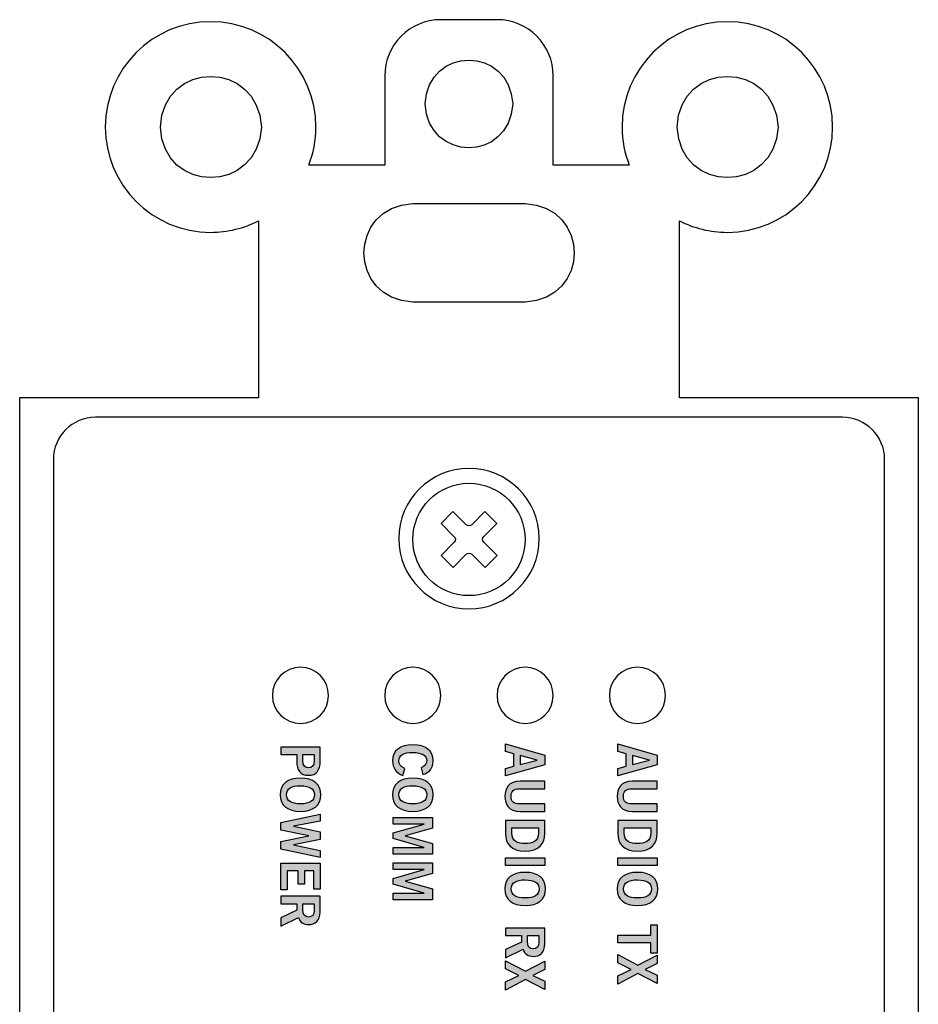
# Model space of a CAD drawing. Extents: x 5.06 to 6.66, y 3.03 to 7.13.
# Drawn here: x 5.06 to 6.66, y 5.38 to 7.13 of the extents above; entities that cross this region are included whole.
import ezdxf

# ---------------------------------------------------------------- set-up
doc = ezdxf.new("R2010")
doc.units = 0
doc.header["$MEASUREMENT"] = 0
doc.layers.add('LAYER_2', color=7, linetype='CONTINUOUS')
doc.layers.add('LAYER_3', color=7, linetype='CONTINUOUS')

# ---------------------------------------------------------------- blocks, each defined once
blk = doc.blocks.new('BLOCK_2')
at = {"layer": 'LAYER_3'}
h = blk.add_hatch(color=7, dxfattribs=at)
h.dxf.hatch_style = 2
edge = h.paths.add_edge_path()
edge.add_spline(control_points=[(5.5227, 5.8389), (5.5227, 5.8389), (5.5929, 5.8389), (5.5929, 5.8389), (5.5929, 5.8389), (5.5929, 5.8133), (5.5929, 5.8133), (5.5929, 5.7981), (5.5866, 5.7885), (5.572, 5.7885), (5.5574, 5.7885), (5.5511, 5.7981), (5.5511, 5.8133), (5.5511, 5.8133), (5.5511, 5.8255), (5.5511, 5.8255), (5.5511, 5.8255), (5.5227, 5.8255), (5.5227, 5.8255), (5.5227, 5.8255), (5.5227, 5.8389), (5.5227, 5.8389)], knot_values=[0, 0, 0, 0, 1, 1, 1, 2, 2, 2, 3, 3, 3, 4, 4, 4, 5, 5, 5, 6, 6, 6, 7, 7, 7, 7], degree=3, periodic=1)
edge = h.paths.add_edge_path()
edge.add_spline(control_points=[(5.562, 5.8255), (5.562, 5.8255), (5.562, 5.8148), (5.562, 5.8148), (5.562, 5.8047), (5.5658, 5.8019), (5.572, 5.8019), (5.5782, 5.8019), (5.582, 5.8047), (5.582, 5.8148), (5.582, 5.8148), (5.582, 5.8255), (5.582, 5.8255), (5.582, 5.8255), (5.562, 5.8255), (5.562, 5.8255)], knot_values=[0, 0, 0, 0, 1, 1, 1, 2, 2, 2, 3, 3, 3, 4, 4, 4, 5, 5, 5, 5], degree=3, periodic=1)
h = blk.add_hatch(color=7, dxfattribs=at)
h.dxf.hatch_style = 2
edge = h.paths.add_edge_path()
edge.add_spline(control_points=[(5.5217, 5.7538), (5.5217, 5.7729), (5.5349, 5.7833), (5.5578, 5.7833), (5.5808, 5.7833), (5.5939, 5.7729), (5.5939, 5.7538), (5.5939, 5.7346), (5.5808, 5.7243), (5.5578, 5.7243), (5.5349, 5.7243), (5.5217, 5.7346), (5.5217, 5.7538)], knot_values=[0, 0, 0, 0, 1, 1, 1, 2, 2, 2, 3, 3, 3, 4, 4, 4, 4], degree=3, periodic=1)
edge = h.paths.add_edge_path()
edge.add_spline(control_points=[(5.5826, 5.7538), (5.5826, 5.7648), (5.5743, 5.7698), (5.5578, 5.7698), (5.5414, 5.77), (5.533, 5.7649), (5.533, 5.7538), (5.533, 5.7428), (5.5414, 5.7377), (5.5578, 5.7377), (5.5743, 5.7377), (5.5826, 5.7428), (5.5826, 5.7538)], knot_values=[0, 0, 0, 0, 1, 1, 1, 2, 2, 2, 3, 3, 3, 4, 4, 4, 4], degree=3, periodic=1)
h = blk.add_hatch(color=7, dxfattribs=at)
h.dxf.hatch_style = 2
h.paths.add_polyline_path([(5.5929, 5.7194), (5.5929, 5.7068), (5.5456, 5.698), (5.5456, 5.6978), (5.5929, 5.6878), (5.5929, 5.674), (5.5456, 5.6647), (5.5456, 5.6645), (5.5929, 5.6549), (5.5929, 5.6423), (5.5227, 5.6569), (5.5227, 5.6705), (5.5727, 5.6808), (5.5727, 5.6809), (5.5227, 5.6911), (5.5227, 5.7047)])
h = blk.add_hatch(color=7, dxfattribs=at)
h.dxf.hatch_style = 2
h.paths.add_polyline_path([(5.5227, 5.6322), (5.5929, 5.6322), (5.5929, 5.5857), (5.5817, 5.5857), (5.5817, 5.6187), (5.5649, 5.6187), (5.5649, 5.5947), (5.5536, 5.5947), (5.5536, 5.6187), (5.534, 5.6187), (5.534, 5.5846), (5.5227, 5.5846)])
h = blk.add_hatch(color=7, dxfattribs=at)
h.dxf.hatch_style = 2
edge = h.paths.add_edge_path()
edge.add_spline(control_points=[(5.5227, 5.5734), (5.5227, 5.5734), (5.5929, 5.5734), (5.5929, 5.5734), (5.5929, 5.5734), (5.5929, 5.5453), (5.5929, 5.5453), (5.5929, 5.5294), (5.5837, 5.5229), (5.5721, 5.5229), (5.5635, 5.5228), (5.5565, 5.5271), (5.5541, 5.5357), (5.5541, 5.5357), (5.5227, 5.5202), (5.5227, 5.5202), (5.5227, 5.5202), (5.5227, 5.5351), (5.5227, 5.5351), (5.5227, 5.5351), (5.5513, 5.5483), (5.5513, 5.5483), (5.5513, 5.5483), (5.5513, 5.5599), (5.5513, 5.5599), (5.5513, 5.5599), (5.5227, 5.5599), (5.5227, 5.5599), (5.5227, 5.5599), (5.5227, 5.5734), (5.5227, 5.5734)], knot_values=[0, 0, 0, 0, 1, 1, 1, 2, 2, 2, 3, 3, 3, 4, 4, 4, 5, 5, 5, 6, 6, 6, 7, 7, 7, 8, 8, 8, 9, 9, 9, 10, 10, 10, 10], degree=3, periodic=1)
edge = h.paths.add_edge_path()
edge.add_spline(control_points=[(5.5622, 5.5599), (5.5622, 5.5599), (5.5622, 5.55), (5.5622, 5.55), (5.5622, 5.5395), (5.5655, 5.5363), (5.5721, 5.5363), (5.5787, 5.5363), (5.582, 5.5403), (5.582, 5.5477), (5.582, 5.5477), (5.582, 5.5599), (5.582, 5.5599), (5.582, 5.5599), (5.5622, 5.5599), (5.5622, 5.5599)], knot_values=[0, 0, 0, 0, 1, 1, 1, 2, 2, 2, 3, 3, 3, 4, 4, 4, 5, 5, 5, 5], degree=3, periodic=1)
for points in [[(5.5929, 5.7194), (5.5929, 5.7068), (5.5456, 5.698), (5.5456, 5.6978), (5.5929, 5.6878), (5.5929, 5.674), (5.5456, 5.6647), (5.5456, 5.6645), (5.5929, 5.6549), (5.5929, 5.6423), (5.5227, 5.6569), (5.5227, 5.6705), (5.5727, 5.6808), (5.5727, 5.6809), (5.5227, 5.6911), (5.5227, 5.7047), (5.5929, 5.7194)], [(5.5227, 5.6322), (5.5929, 5.6322), (5.5929, 5.5857), (5.5817, 5.5857), (5.5817, 5.6187), (5.5649, 5.6187), (5.5649, 5.5947), (5.5536, 5.5947), (5.5536, 5.6187), (5.534, 5.6187), (5.534, 5.5846), (5.5227, 5.5846), (5.5227, 5.6322)]]:
    blk.add_lwpolyline(points, dxfattribs=at)
for points, knots in [([(5.5227, 5.8389), (5.5227, 5.8389), (5.5929, 5.8389), (5.5929, 5.8389), (5.5929, 5.8389), (5.5929, 5.8133), (5.5929, 5.8133), (5.5929, 5.7981), (5.5866, 5.7885), (5.572, 5.7885), (5.5574, 5.7885), (5.5511, 5.7981), (5.5511, 5.8133), (5.5511, 5.8133), (5.5511, 5.8255), (5.5511, 5.8255), (5.5511, 5.8255), (5.5227, 5.8255), (5.5227, 5.8255), (5.5227, 5.8255), (5.5227, 5.8389), (5.5227, 5.8389)], [0, 0, 0, 0, 1, 1, 1, 2, 2, 2, 3, 3, 3, 4, 4, 4, 5, 5, 5, 6, 6, 6, 7, 7, 7, 7]), ([(5.562, 5.8255), (5.562, 5.8255), (5.562, 5.8148), (5.562, 5.8148), (5.562, 5.8047), (5.5658, 5.8019), (5.572, 5.8019), (5.5782, 5.8019), (5.582, 5.8047), (5.582, 5.8148), (5.582, 5.8148), (5.582, 5.8255), (5.582, 5.8255), (5.582, 5.8255), (5.562, 5.8255), (5.562, 5.8255)], [0, 0, 0, 0, 1, 1, 1, 2, 2, 2, 3, 3, 3, 4, 4, 4, 5, 5, 5, 5]), ([(5.5217, 5.7538), (5.5217, 5.7729), (5.5349, 5.7833), (5.5578, 5.7833), (5.5808, 5.7833), (5.5939, 5.7729), (5.5939, 5.7538), (5.5939, 5.7346), (5.5808, 5.7243), (5.5578, 5.7243), (5.5349, 5.7243), (5.5217, 5.7346), (5.5217, 5.7538)], [0, 0, 0, 0, 1, 1, 1, 2, 2, 2, 3, 3, 3, 4, 4, 4, 4]), ([(5.5826, 5.7538), (5.5826, 5.7648), (5.5743, 5.7698), (5.5578, 5.7698), (5.5414, 5.77), (5.533, 5.7649), (5.533, 5.7538), (5.533, 5.7428), (5.5414, 5.7377), (5.5578, 5.7377), (5.5743, 5.7377), (5.5826, 5.7428), (5.5826, 5.7538)], [0, 0, 0, 0, 1, 1, 1, 2, 2, 2, 3, 3, 3, 4, 4, 4, 4]), ([(5.5227, 5.5734), (5.5227, 5.5734), (5.5929, 5.5734), (5.5929, 5.5734), (5.5929, 5.5734), (5.5929, 5.5453), (5.5929, 5.5453), (5.5929, 5.5294), (5.5837, 5.5229), (5.5721, 5.5229), (5.5635, 5.5228), (5.5565, 5.5271), (5.5541, 5.5357), (5.5541, 5.5357), (5.5227, 5.5202), (5.5227, 5.5202), (5.5227, 5.5202), (5.5227, 5.5351), (5.5227, 5.5351), (5.5227, 5.5351), (5.5513, 5.5483), (5.5513, 5.5483), (5.5513, 5.5483), (5.5513, 5.5599), (5.5513, 5.5599), (5.5513, 5.5599), (5.5227, 5.5599), (5.5227, 5.5599), (5.5227, 5.5599), (5.5227, 5.5734), (5.5227, 5.5734)], [0, 0, 0, 0, 1, 1, 1, 2, 2, 2, 3, 3, 3, 4, 4, 4, 5, 5, 5, 6, 6, 6, 7, 7, 7, 8, 8, 8, 9, 9, 9, 10, 10, 10, 10]), ([(5.5622, 5.5599), (5.5622, 5.5599), (5.5622, 5.55), (5.5622, 5.55), (5.5622, 5.5395), (5.5655, 5.5363), (5.5721, 5.5363), (5.5787, 5.5363), (5.582, 5.5403), (5.582, 5.5477), (5.582, 5.5477), (5.582, 5.5599), (5.582, 5.5599), (5.582, 5.5599), (5.5622, 5.5599), (5.5622, 5.5599)], [0, 0, 0, 0, 1, 1, 1, 2, 2, 2, 3, 3, 3, 4, 4, 4, 5, 5, 5, 5])]:
    blk.add_open_spline(points, degree=3, knots=knots, dxfattribs=at)
blk = doc.blocks.new('BLOCK_3')
at = {"layer": 'LAYER_3'}
h = blk.add_hatch(color=7, dxfattribs=at)
h.dxf.hatch_style = 2
edge = h.paths.add_edge_path()
edge.add_spline(control_points=[(5.7725, 5.8021), (5.7784, 5.804), (5.7826, 5.8082), (5.7826, 5.8148), (5.7826, 5.8238), (5.7743, 5.8292), (5.7578, 5.8292), (5.7414, 5.8294), (5.733, 5.8246), (5.733, 5.8144), (5.733, 5.8084), (5.7351, 5.8047), (5.7434, 5.8007), (5.7434, 5.8007), (5.7401, 5.7883), (5.7401, 5.7883), (5.728, 5.7925), (5.7217, 5.8016), (5.7217, 5.8144), (5.7217, 5.8323), (5.7349, 5.8427), (5.7578, 5.8427), (5.7808, 5.8427), (5.7939, 5.8323), (5.7939, 5.8144), (5.7939, 5.801), (5.7879, 5.7932), (5.7754, 5.7899), (5.7754, 5.7899), (5.7725, 5.8021), (5.7725, 5.8021)], knot_values=[0, 0, 0, 0, 1, 1, 1, 2, 2, 2, 3, 3, 3, 4, 4, 4, 5, 5, 5, 6, 6, 6, 7, 7, 7, 8, 8, 8, 9, 9, 9, 10, 10, 10, 10], degree=3, periodic=1)
h = blk.add_hatch(color=7, dxfattribs=at)
h.dxf.hatch_style = 2
edge = h.paths.add_edge_path()
edge.add_spline(control_points=[(5.7217, 5.7538), (5.7217, 5.7729), (5.7349, 5.7833), (5.7578, 5.7833), (5.7808, 5.7833), (5.7939, 5.7729), (5.7939, 5.7538), (5.7939, 5.7346), (5.7808, 5.7243), (5.7578, 5.7243), (5.7349, 5.7243), (5.7217, 5.7346), (5.7217, 5.7538)], knot_values=[0, 0, 0, 0, 1, 1, 1, 2, 2, 2, 3, 3, 3, 4, 4, 4, 4], degree=3, periodic=1)
edge = h.paths.add_edge_path()
edge.add_spline(control_points=[(5.7826, 5.7538), (5.7826, 5.7648), (5.7743, 5.7698), (5.7578, 5.7698), (5.7414, 5.77), (5.733, 5.7649), (5.733, 5.7538), (5.733, 5.7428), (5.7414, 5.7377), (5.7578, 5.7377), (5.7743, 5.7377), (5.7826, 5.7428), (5.7826, 5.7538)], knot_values=[0, 0, 0, 0, 1, 1, 1, 2, 2, 2, 3, 3, 3, 4, 4, 4, 4], degree=3, periodic=1)
h = blk.add_hatch(color=7, dxfattribs=at)
h.dxf.hatch_style = 2
h.paths.add_polyline_path([(5.7227, 5.7134), (5.7929, 5.7134), (5.7929, 5.6946), (5.7439, 5.681), (5.7439, 5.6809), (5.7929, 5.6672), (5.7929, 5.6482), (5.7227, 5.6482), (5.7227, 5.6598), (5.778, 5.6598), (5.778, 5.66), (5.7227, 5.6758), (5.7227, 5.686), (5.778, 5.7016), (5.778, 5.7018), (5.7227, 5.7018)])
h = blk.add_hatch(color=7, dxfattribs=at)
h.dxf.hatch_style = 2
h.paths.add_polyline_path([(5.7227, 5.6325), (5.7929, 5.6325), (5.7929, 5.6136), (5.7439, 5.6001), (5.7439, 5.5999), (5.7929, 5.5862), (5.7929, 5.5672), (5.7227, 5.5672), (5.7227, 5.5789), (5.778, 5.5789), (5.778, 5.579), (5.7227, 5.5948), (5.7227, 5.605), (5.778, 5.6206), (5.778, 5.6208), (5.7227, 5.6208)])
for points in [[(5.7227, 5.7134), (5.7929, 5.7134), (5.7929, 5.6946), (5.7439, 5.681), (5.7439, 5.6809), (5.7929, 5.6672), (5.7929, 5.6482), (5.7227, 5.6482), (5.7227, 5.6598), (5.778, 5.6598), (5.778, 5.66), (5.7227, 5.6758), (5.7227, 5.686), (5.778, 5.7016), (5.778, 5.7018), (5.7227, 5.7018), (5.7227, 5.7134)], [(5.7227, 5.6325), (5.7929, 5.6325), (5.7929, 5.6136), (5.7439, 5.6001), (5.7439, 5.5999), (5.7929, 5.5862), (5.7929, 5.5672), (5.7227, 5.5672), (5.7227, 5.5789), (5.778, 5.5789), (5.778, 5.579), (5.7227, 5.5948), (5.7227, 5.605), (5.778, 5.6206), (5.778, 5.6208), (5.7227, 5.6208), (5.7227, 5.6325)]]:
    blk.add_lwpolyline(points, dxfattribs=at)
for points, knots in [([(5.7725, 5.8021), (5.7784, 5.804), (5.7826, 5.8082), (5.7826, 5.8148), (5.7826, 5.8238), (5.7743, 5.8292), (5.7578, 5.8292), (5.7414, 5.8294), (5.733, 5.8246), (5.733, 5.8144), (5.733, 5.8084), (5.7351, 5.8047), (5.7434, 5.8007), (5.7434, 5.8007), (5.7401, 5.7883), (5.7401, 5.7883), (5.728, 5.7925), (5.7217, 5.8016), (5.7217, 5.8144), (5.7217, 5.8323), (5.7349, 5.8427), (5.7578, 5.8427), (5.7808, 5.8427), (5.7939, 5.8323), (5.7939, 5.8144), (5.7939, 5.801), (5.7879, 5.7932), (5.7754, 5.7899), (5.7754, 5.7899), (5.7725, 5.8021), (5.7725, 5.8021)], [0, 0, 0, 0, 1, 1, 1, 2, 2, 2, 3, 3, 3, 4, 4, 4, 5, 5, 5, 6, 6, 6, 7, 7, 7, 8, 8, 8, 9, 9, 9, 10, 10, 10, 10]), ([(5.7217, 5.7538), (5.7217, 5.7729), (5.7349, 5.7833), (5.7578, 5.7833), (5.7808, 5.7833), (5.7939, 5.7729), (5.7939, 5.7538), (5.7939, 5.7346), (5.7808, 5.7243), (5.7578, 5.7243), (5.7349, 5.7243), (5.7217, 5.7346), (5.7217, 5.7538)], [0, 0, 0, 0, 1, 1, 1, 2, 2, 2, 3, 3, 3, 4, 4, 4, 4]), ([(5.7826, 5.7538), (5.7826, 5.7648), (5.7743, 5.7698), (5.7578, 5.7698), (5.7414, 5.77), (5.733, 5.7649), (5.733, 5.7538), (5.733, 5.7428), (5.7414, 5.7377), (5.7578, 5.7377), (5.7743, 5.7377), (5.7826, 5.7428), (5.7826, 5.7538)], [0, 0, 0, 0, 1, 1, 1, 2, 2, 2, 3, 3, 3, 4, 4, 4, 4])]:
    blk.add_open_spline(points, degree=3, knots=knots, dxfattribs=at)
blk = doc.blocks.new('BLOCK_4')
at = {"layer": 'LAYER_3'}
h = blk.add_hatch(color=7, dxfattribs=at)
h.dxf.hatch_style = 2
h.paths.add_polyline_path([(5.993, 5.8241), (5.993, 5.8073), (5.9227, 5.7874), (5.9227, 5.8007), (5.9379, 5.8046), (5.9379, 5.8268), (5.9227, 5.831), (5.9227, 5.8443)])
h.paths.add_polyline_path([(5.949, 5.8239), (5.949, 5.8075), (5.9795, 5.8154), (5.9795, 5.8156)])
h = blk.add_hatch(color=7, dxfattribs=at)
h.dxf.hatch_style = 2
edge = h.paths.add_edge_path()
edge.add_spline(control_points=[(5.9929, 5.7375), (5.9929, 5.7375), (5.9929, 5.7241), (5.9929, 5.7241), (5.9929, 5.7241), (5.949, 5.7241), (5.949, 5.7241), (5.9285, 5.7241), (5.9218, 5.7367), (5.9218, 5.7511), (5.9218, 5.7654), (5.9285, 5.778), (5.949, 5.778), (5.949, 5.778), (5.9929, 5.778), (5.9929, 5.778), (5.9929, 5.778), (5.9929, 5.7646), (5.9929, 5.7646), (5.9929, 5.7646), (5.9484, 5.7646), (5.9484, 5.7646), (5.937, 5.7646), (5.933, 5.7601), (5.933, 5.7511), (5.933, 5.742), (5.937, 5.7375), (5.9484, 5.7375), (5.9484, 5.7375), (5.9929, 5.7375), (5.9929, 5.7375)], knot_values=[0, 0, 0, 0, 1, 1, 1, 2, 2, 2, 3, 3, 3, 4, 4, 4, 5, 5, 5, 6, 6, 6, 7, 7, 7, 8, 8, 8, 9, 9, 9, 10, 10, 10, 10], degree=3, periodic=1)
h = blk.add_hatch(color=7, dxfattribs=at)
h.dxf.hatch_style = 2
edge = h.paths.add_edge_path()
edge.add_spline(control_points=[(5.9929, 5.7084), (5.9929, 5.7084), (5.9929, 5.6851), (5.9929, 5.6851), (5.9929, 5.6666), (5.9826, 5.6537), (5.9578, 5.6536), (5.933, 5.6537), (5.9227, 5.6666), (5.9227, 5.6851), (5.9227, 5.6851), (5.9227, 5.7084), (5.9227, 5.7084), (5.9227, 5.7084), (5.9929, 5.7084), (5.9929, 5.7084)], knot_values=[0, 0, 0, 0, 1, 1, 1, 2, 2, 2, 3, 3, 3, 4, 4, 4, 5, 5, 5, 5], degree=3, periodic=1)
edge = h.paths.add_edge_path()
edge.add_spline(control_points=[(5.934, 5.695), (5.934, 5.695), (5.934, 5.686), (5.934, 5.686), (5.934, 5.6707), (5.9453, 5.667), (5.9578, 5.667), (5.9704, 5.667), (5.9816, 5.6707), (5.9816, 5.686), (5.9816, 5.686), (5.9816, 5.695), (5.9816, 5.695), (5.9816, 5.695), (5.934, 5.695), (5.934, 5.695)], knot_values=[0, 0, 0, 0, 1, 1, 1, 2, 2, 2, 3, 3, 3, 4, 4, 4, 5, 5, 5, 5], degree=3, periodic=1)
h = blk.add_hatch(color=7, dxfattribs=at)
h.dxf.hatch_style = 2
h.paths.add_polyline_path([(5.9227, 5.6417), (5.9929, 5.6417), (5.9929, 5.6283), (5.9227, 5.6283)])
h = blk.add_hatch(color=7, dxfattribs=at)
h.dxf.hatch_style = 2
edge = h.paths.add_edge_path()
edge.add_spline(control_points=[(5.9218, 5.5864), (5.9218, 5.6055), (5.9349, 5.6158), (5.9578, 5.6158), (5.9808, 5.6158), (5.9939, 5.6055), (5.9939, 5.5864), (5.9939, 5.5672), (5.9808, 5.5569), (5.9578, 5.5569), (5.9349, 5.5569), (5.9218, 5.5672), (5.9218, 5.5864)], knot_values=[0, 0, 0, 0, 1, 1, 1, 2, 2, 2, 3, 3, 3, 4, 4, 4, 4], degree=3, periodic=1)
edge = h.paths.add_edge_path()
edge.add_spline(control_points=[(5.9826, 5.5864), (5.9826, 5.5974), (5.9743, 5.6024), (5.9578, 5.6024), (5.9414, 5.6026), (5.933, 5.5975), (5.933, 5.5864), (5.933, 5.5754), (5.9414, 5.5703), (5.9578, 5.5703), (5.9743, 5.5703), (5.9826, 5.5754), (5.9826, 5.5864)], knot_values=[0, 0, 0, 0, 1, 1, 1, 2, 2, 2, 3, 3, 3, 4, 4, 4, 4], degree=3, periodic=1)
h = blk.add_hatch(color=7, dxfattribs=at)
h.dxf.hatch_style = 2
edge = h.paths.add_edge_path()
edge.add_spline(control_points=[(5.9227, 5.5167), (5.9227, 5.5167), (5.9929, 5.5167), (5.9929, 5.5167), (5.9929, 5.5167), (5.9929, 5.4887), (5.9929, 5.4887), (5.9929, 5.4727), (5.9837, 5.4663), (5.9721, 5.4662), (5.9635, 5.4661), (5.9565, 5.4705), (5.954, 5.479), (5.954, 5.479), (5.9227, 5.4636), (5.9227, 5.4636), (5.9227, 5.4636), (5.9227, 5.4784), (5.9227, 5.4784), (5.9227, 5.4784), (5.9513, 5.4917), (5.9513, 5.4917), (5.9513, 5.4917), (5.9513, 5.5033), (5.9513, 5.5033), (5.9513, 5.5033), (5.9227, 5.5033), (5.9227, 5.5033), (5.9227, 5.5033), (5.9227, 5.5167), (5.9227, 5.5167)], knot_values=[0, 0, 0, 0, 1, 1, 1, 2, 2, 2, 3, 3, 3, 4, 4, 4, 5, 5, 5, 6, 6, 6, 7, 7, 7, 8, 8, 8, 9, 9, 9, 10, 10, 10, 10], degree=3, periodic=1)
edge = h.paths.add_edge_path()
edge.add_spline(control_points=[(5.9622, 5.5033), (5.9622, 5.5033), (5.9622, 5.4933), (5.9622, 5.4933), (5.9622, 5.4828), (5.9655, 5.4796), (5.9721, 5.4796), (5.9787, 5.4796), (5.9821, 5.4836), (5.9821, 5.491), (5.9821, 5.491), (5.9821, 5.5033), (5.9821, 5.5033), (5.9821, 5.5033), (5.9622, 5.5033), (5.9622, 5.5033)], knot_values=[0, 0, 0, 0, 1, 1, 1, 2, 2, 2, 3, 3, 3, 4, 4, 4, 5, 5, 5, 5], degree=3, periodic=1)
h = blk.add_hatch(color=7, dxfattribs=at)
h.dxf.hatch_style = 2
h.paths.add_polyline_path([(5.9929, 5.4575), (5.9929, 5.4429), (5.9713, 5.4324), (5.9929, 5.4219), (5.9929, 5.4073), (5.9587, 5.4251), (5.9227, 5.4061), (5.9227, 5.4207), (5.9465, 5.4324), (5.9227, 5.444), (5.9227, 5.4586), (5.9587, 5.4397)])
for points in [[(5.993, 5.8241), (5.993, 5.8073), (5.9227, 5.7874), (5.9227, 5.8007), (5.9379, 5.8046), (5.9379, 5.8268), (5.9227, 5.831), (5.9227, 5.8443), (5.993, 5.8241)], [(5.949, 5.8239), (5.949, 5.8075), (5.9795, 5.8154), (5.9795, 5.8156), (5.949, 5.8239)], [(5.9227, 5.6417), (5.9929, 5.6417), (5.9929, 5.6283), (5.9227, 5.6283), (5.9227, 5.6417)], [(5.9929, 5.4575), (5.9929, 5.4429), (5.9713, 5.4324), (5.9929, 5.4219), (5.9929, 5.4073), (5.9587, 5.4251), (5.9227, 5.4061), (5.9227, 5.4207), (5.9465, 5.4324), (5.9227, 5.444), (5.9227, 5.4586), (5.9587, 5.4397), (5.9929, 5.4575)]]:
    blk.add_lwpolyline(points, dxfattribs=at)
for points, knots in [([(5.9929, 5.7375), (5.9929, 5.7375), (5.9929, 5.7241), (5.9929, 5.7241), (5.9929, 5.7241), (5.949, 5.7241), (5.949, 5.7241), (5.9285, 5.7241), (5.9218, 5.7367), (5.9218, 5.7511), (5.9218, 5.7654), (5.9285, 5.778), (5.949, 5.778), (5.949, 5.778), (5.9929, 5.778), (5.9929, 5.778), (5.9929, 5.778), (5.9929, 5.7646), (5.9929, 5.7646), (5.9929, 5.7646), (5.9484, 5.7646), (5.9484, 5.7646), (5.937, 5.7646), (5.933, 5.7601), (5.933, 5.7511), (5.933, 5.742), (5.937, 5.7375), (5.9484, 5.7375), (5.9484, 5.7375), (5.9929, 5.7375), (5.9929, 5.7375)], [0, 0, 0, 0, 1, 1, 1, 2, 2, 2, 3, 3, 3, 4, 4, 4, 5, 5, 5, 6, 6, 6, 7, 7, 7, 8, 8, 8, 9, 9, 9, 10, 10, 10, 10]), ([(5.9929, 5.7084), (5.9929, 5.7084), (5.9929, 5.6851), (5.9929, 5.6851), (5.9929, 5.6666), (5.9826, 5.6537), (5.9578, 5.6536), (5.933, 5.6537), (5.9227, 5.6666), (5.9227, 5.6851), (5.9227, 5.6851), (5.9227, 5.7084), (5.9227, 5.7084), (5.9227, 5.7084), (5.9929, 5.7084), (5.9929, 5.7084)], [0, 0, 0, 0, 1, 1, 1, 2, 2, 2, 3, 3, 3, 4, 4, 4, 5, 5, 5, 5]), ([(5.934, 5.695), (5.934, 5.695), (5.934, 5.686), (5.934, 5.686), (5.934, 5.6707), (5.9453, 5.667), (5.9578, 5.667), (5.9704, 5.667), (5.9816, 5.6707), (5.9816, 5.686), (5.9816, 5.686), (5.9816, 5.695), (5.9816, 5.695), (5.9816, 5.695), (5.934, 5.695), (5.934, 5.695)], [0, 0, 0, 0, 1, 1, 1, 2, 2, 2, 3, 3, 3, 4, 4, 4, 5, 5, 5, 5]), ([(5.9218, 5.5864), (5.9218, 5.6055), (5.9349, 5.6158), (5.9578, 5.6158), (5.9808, 5.6158), (5.9939, 5.6055), (5.9939, 5.5864), (5.9939, 5.5672), (5.9808, 5.5569), (5.9578, 5.5569), (5.9349, 5.5569), (5.9218, 5.5672), (5.9218, 5.5864)], [0, 0, 0, 0, 1, 1, 1, 2, 2, 2, 3, 3, 3, 4, 4, 4, 4]), ([(5.9826, 5.5864), (5.9826, 5.5974), (5.9743, 5.6024), (5.9578, 5.6024), (5.9414, 5.6026), (5.933, 5.5975), (5.933, 5.5864), (5.933, 5.5754), (5.9414, 5.5703), (5.9578, 5.5703), (5.9743, 5.5703), (5.9826, 5.5754), (5.9826, 5.5864)], [0, 0, 0, 0, 1, 1, 1, 2, 2, 2, 3, 3, 3, 4, 4, 4, 4]), ([(5.9227, 5.5167), (5.9227, 5.5167), (5.9929, 5.5167), (5.9929, 5.5167), (5.9929, 5.5167), (5.9929, 5.4887), (5.9929, 5.4887), (5.9929, 5.4727), (5.9837, 5.4663), (5.9721, 5.4662), (5.9635, 5.4661), (5.9565, 5.4705), (5.954, 5.479), (5.954, 5.479), (5.9227, 5.4636), (5.9227, 5.4636), (5.9227, 5.4636), (5.9227, 5.4784), (5.9227, 5.4784), (5.9227, 5.4784), (5.9513, 5.4917), (5.9513, 5.4917), (5.9513, 5.4917), (5.9513, 5.5033), (5.9513, 5.5033), (5.9513, 5.5033), (5.9227, 5.5033), (5.9227, 5.5033), (5.9227, 5.5033), (5.9227, 5.5167), (5.9227, 5.5167)], [0, 0, 0, 0, 1, 1, 1, 2, 2, 2, 3, 3, 3, 4, 4, 4, 5, 5, 5, 6, 6, 6, 7, 7, 7, 8, 8, 8, 9, 9, 9, 10, 10, 10, 10]), ([(5.9622, 5.5033), (5.9622, 5.5033), (5.9622, 5.4933), (5.9622, 5.4933), (5.9622, 5.4828), (5.9655, 5.4796), (5.9721, 5.4796), (5.9787, 5.4796), (5.9821, 5.4836), (5.9821, 5.491), (5.9821, 5.491), (5.9821, 5.5033), (5.9821, 5.5033), (5.9821, 5.5033), (5.9622, 5.5033), (5.9622, 5.5033)], [0, 0, 0, 0, 1, 1, 1, 2, 2, 2, 3, 3, 3, 4, 4, 4, 5, 5, 5, 5])]:
    blk.add_open_spline(points, degree=3, knots=knots, dxfattribs=at)
blk = doc.blocks.new('BLOCK_5')
at = {"layer": 'LAYER_3'}
h = blk.add_hatch(color=7, dxfattribs=at)
h.dxf.hatch_style = 2
h.paths.add_polyline_path([(6.193, 5.8241), (6.193, 5.8073), (6.1227, 5.7874), (6.1227, 5.8007), (6.1379, 5.8046), (6.1379, 5.8268), (6.1227, 5.831), (6.1227, 5.8443)])
h.paths.add_polyline_path([(6.149, 5.8239), (6.149, 5.8075), (6.1795, 5.8154), (6.1795, 5.8156)])
h = blk.add_hatch(color=7, dxfattribs=at)
h.dxf.hatch_style = 2
edge = h.paths.add_edge_path()
edge.add_spline(control_points=[(6.1929, 5.7375), (6.1929, 5.7375), (6.1929, 5.7241), (6.1929, 5.7241), (6.1929, 5.7241), (6.149, 5.7241), (6.149, 5.7241), (6.1285, 5.7241), (6.1217, 5.7367), (6.1217, 5.7511), (6.1217, 5.7654), (6.1285, 5.778), (6.149, 5.778), (6.149, 5.778), (6.1929, 5.778), (6.1929, 5.778), (6.1929, 5.778), (6.1929, 5.7646), (6.1929, 5.7646), (6.1929, 5.7646), (6.1484, 5.7646), (6.1484, 5.7646), (6.137, 5.7646), (6.133, 5.7601), (6.133, 5.7511), (6.133, 5.742), (6.137, 5.7375), (6.1484, 5.7375), (6.1484, 5.7375), (6.1929, 5.7375), (6.1929, 5.7375)], knot_values=[0, 0, 0, 0, 1, 1, 1, 2, 2, 2, 3, 3, 3, 4, 4, 4, 5, 5, 5, 6, 6, 6, 7, 7, 7, 8, 8, 8, 9, 9, 9, 10, 10, 10, 10], degree=3, periodic=1)
h = blk.add_hatch(color=7, dxfattribs=at)
h.dxf.hatch_style = 2
edge = h.paths.add_edge_path()
edge.add_spline(control_points=[(6.1929, 5.7084), (6.1929, 5.7084), (6.1929, 5.6851), (6.1929, 5.6851), (6.1929, 5.6666), (6.1826, 5.6537), (6.1578, 5.6536), (6.133, 5.6537), (6.1227, 5.6666), (6.1227, 5.6851), (6.1227, 5.6851), (6.1227, 5.7084), (6.1227, 5.7084), (6.1227, 5.7084), (6.1929, 5.7084), (6.1929, 5.7084)], knot_values=[0, 0, 0, 0, 1, 1, 1, 2, 2, 2, 3, 3, 3, 4, 4, 4, 5, 5, 5, 5], degree=3, periodic=1)
edge = h.paths.add_edge_path()
edge.add_spline(control_points=[(6.134, 5.695), (6.134, 5.695), (6.134, 5.686), (6.134, 5.686), (6.134, 5.6707), (6.1453, 5.667), (6.1578, 5.667), (6.1704, 5.667), (6.1817, 5.6707), (6.1817, 5.686), (6.1817, 5.686), (6.1817, 5.695), (6.1817, 5.695), (6.1817, 5.695), (6.134, 5.695), (6.134, 5.695)], knot_values=[0, 0, 0, 0, 1, 1, 1, 2, 2, 2, 3, 3, 3, 4, 4, 4, 5, 5, 5, 5], degree=3, periodic=1)
h = blk.add_hatch(color=7, dxfattribs=at)
h.dxf.hatch_style = 2
h.paths.add_polyline_path([(6.1227, 5.6417), (6.1929, 5.6417), (6.1929, 5.6283), (6.1227, 5.6283)])
h = blk.add_hatch(color=7, dxfattribs=at)
h.dxf.hatch_style = 2
edge = h.paths.add_edge_path()
edge.add_spline(control_points=[(6.1217, 5.5864), (6.1217, 5.6055), (6.1349, 5.6158), (6.1578, 5.6158), (6.1808, 5.6158), (6.1939, 5.6055), (6.1939, 5.5864), (6.1939, 5.5672), (6.1808, 5.5569), (6.1578, 5.5569), (6.1349, 5.5569), (6.1217, 5.5672), (6.1217, 5.5864)], knot_values=[0, 0, 0, 0, 1, 1, 1, 2, 2, 2, 3, 3, 3, 4, 4, 4, 4], degree=3, periodic=1)
edge = h.paths.add_edge_path()
edge.add_spline(control_points=[(6.1826, 5.5864), (6.1826, 5.5974), (6.1743, 5.6024), (6.1578, 5.6024), (6.1414, 5.6026), (6.133, 5.5975), (6.133, 5.5864), (6.133, 5.5754), (6.1414, 5.5703), (6.1578, 5.5703), (6.1743, 5.5703), (6.1826, 5.5754), (6.1826, 5.5864)], knot_values=[0, 0, 0, 0, 1, 1, 1, 2, 2, 2, 3, 3, 3, 4, 4, 4, 4], degree=3, periodic=1)
h = blk.add_hatch(color=7, dxfattribs=at)
h.dxf.hatch_style = 2
h.paths.add_polyline_path([(6.193, 5.4721), (6.1818, 5.4721), (6.1818, 5.4905), (6.1227, 5.4905), (6.1227, 5.5039), (6.1818, 5.5039), (6.1818, 5.5223), (6.193, 5.5223)])
h = blk.add_hatch(color=7, dxfattribs=at)
h.dxf.hatch_style = 2
h.paths.add_polyline_path([(6.1929, 5.4683), (6.1929, 5.4537), (6.1713, 5.4432), (6.1929, 5.4326), (6.1929, 5.4181), (6.1587, 5.4359), (6.1227, 5.4169), (6.1227, 5.4315), (6.1466, 5.4432), (6.1227, 5.4548), (6.1227, 5.4694), (6.1587, 5.4505)])
for points in [[(6.193, 5.8241), (6.193, 5.8073), (6.1227, 5.7874), (6.1227, 5.8007), (6.1379, 5.8046), (6.1379, 5.8268), (6.1227, 5.831), (6.1227, 5.8443), (6.193, 5.8241)], [(6.149, 5.8239), (6.149, 5.8075), (6.1795, 5.8154), (6.1795, 5.8156), (6.149, 5.8239)], [(6.1227, 5.6417), (6.1929, 5.6417), (6.1929, 5.6283), (6.1227, 5.6283), (6.1227, 5.6417)], [(6.193, 5.4721), (6.1818, 5.4721), (6.1818, 5.4905), (6.1227, 5.4905), (6.1227, 5.5039), (6.1818, 5.5039), (6.1818, 5.5223), (6.193, 5.5223), (6.193, 5.4721)], [(6.1929, 5.4683), (6.1929, 5.4537), (6.1713, 5.4432), (6.1929, 5.4326), (6.1929, 5.4181), (6.1587, 5.4359), (6.1227, 5.4169), (6.1227, 5.4315), (6.1466, 5.4432), (6.1227, 5.4548), (6.1227, 5.4694), (6.1587, 5.4505), (6.1929, 5.4683)]]:
    blk.add_lwpolyline(points, dxfattribs=at)
for points, knots in [([(6.1929, 5.7375), (6.1929, 5.7375), (6.1929, 5.7241), (6.1929, 5.7241), (6.1929, 5.7241), (6.149, 5.7241), (6.149, 5.7241), (6.1285, 5.7241), (6.1217, 5.7367), (6.1217, 5.7511), (6.1217, 5.7654), (6.1285, 5.778), (6.149, 5.778), (6.149, 5.778), (6.1929, 5.778), (6.1929, 5.778), (6.1929, 5.778), (6.1929, 5.7646), (6.1929, 5.7646), (6.1929, 5.7646), (6.1484, 5.7646), (6.1484, 5.7646), (6.137, 5.7646), (6.133, 5.7601), (6.133, 5.7511), (6.133, 5.742), (6.137, 5.7375), (6.1484, 5.7375), (6.1484, 5.7375), (6.1929, 5.7375), (6.1929, 5.7375)], [0, 0, 0, 0, 1, 1, 1, 2, 2, 2, 3, 3, 3, 4, 4, 4, 5, 5, 5, 6, 6, 6, 7, 7, 7, 8, 8, 8, 9, 9, 9, 10, 10, 10, 10]), ([(6.1929, 5.7084), (6.1929, 5.7084), (6.1929, 5.6851), (6.1929, 5.6851), (6.1929, 5.6666), (6.1826, 5.6537), (6.1578, 5.6536), (6.133, 5.6537), (6.1227, 5.6666), (6.1227, 5.6851), (6.1227, 5.6851), (6.1227, 5.7084), (6.1227, 5.7084), (6.1227, 5.7084), (6.1929, 5.7084), (6.1929, 5.7084)], [0, 0, 0, 0, 1, 1, 1, 2, 2, 2, 3, 3, 3, 4, 4, 4, 5, 5, 5, 5]), ([(6.134, 5.695), (6.134, 5.695), (6.134, 5.686), (6.134, 5.686), (6.134, 5.6707), (6.1453, 5.667), (6.1578, 5.667), (6.1704, 5.667), (6.1817, 5.6707), (6.1817, 5.686), (6.1817, 5.686), (6.1817, 5.695), (6.1817, 5.695), (6.1817, 5.695), (6.134, 5.695), (6.134, 5.695)], [0, 0, 0, 0, 1, 1, 1, 2, 2, 2, 3, 3, 3, 4, 4, 4, 5, 5, 5, 5]), ([(6.1217, 5.5864), (6.1217, 5.6055), (6.1349, 5.6158), (6.1578, 5.6158), (6.1808, 5.6158), (6.1939, 5.6055), (6.1939, 5.5864), (6.1939, 5.5672), (6.1808, 5.5569), (6.1578, 5.5569), (6.1349, 5.5569), (6.1217, 5.5672), (6.1217, 5.5864)], [0, 0, 0, 0, 1, 1, 1, 2, 2, 2, 3, 3, 3, 4, 4, 4, 4]), ([(6.1826, 5.5864), (6.1826, 5.5974), (6.1743, 5.6024), (6.1578, 5.6024), (6.1414, 5.6026), (6.133, 5.5975), (6.133, 5.5864), (6.133, 5.5754), (6.1414, 5.5703), (6.1578, 5.5703), (6.1743, 5.5703), (6.1826, 5.5754), (6.1826, 5.5864)], [0, 0, 0, 0, 1, 1, 1, 2, 2, 2, 3, 3, 3, 4, 4, 4, 4])]:
    blk.add_open_spline(points, degree=3, knots=knots, dxfattribs=at)
blk = doc.blocks.new('BLOCK_8')
at = {"layer": 'LAYER_3', "color": 7}
for points, knots in [([(5.9578, 6.2083), (5.9578, 6.2635), (5.9131, 6.3083), (5.8578, 6.3083), (5.8026, 6.3083), (5.7578, 6.2635), (5.7578, 6.2083), (5.7578, 6.1531), (5.8026, 6.1083), (5.8578, 6.1083), (5.9131, 6.1083), (5.9578, 6.1531), (5.9578, 6.2083)], [0, 0, 0, 0, 1, 1, 1, 2, 2, 2, 3, 3, 3, 4, 4, 4, 4]), ([(5.8628, 6.2346), (5.8628, 6.2346), (5.8861, 6.2582), (5.8861, 6.2582), (5.8861, 6.2582), (5.9075, 6.2369), (5.9075, 6.2369), (5.9075, 6.2369), (5.8841, 6.2134), (5.8841, 6.2134), (5.8814, 6.2106), (5.8814, 6.2061), (5.8841, 6.2034), (5.8841, 6.2034), (5.9077, 6.18), (5.9077, 6.18), (5.9077, 6.18), (5.8864, 6.1586), (5.8864, 6.1586), (5.8864, 6.1586), (5.8629, 6.182), (5.8629, 6.182), (5.8601, 6.1848), (5.8556, 6.1848), (5.8529, 6.182), (5.8529, 6.182), (5.8295, 6.1585), (5.8295, 6.1585), (5.8295, 6.1585), (5.8081, 6.1798), (5.8081, 6.1798), (5.8081, 6.1798), (5.8315, 6.2033), (5.8315, 6.2033), (5.8343, 6.2061), (5.8343, 6.2105), (5.8315, 6.2132), (5.8315, 6.2132), (5.808, 6.2367), (5.808, 6.2367), (5.808, 6.2367), (5.8293, 6.258), (5.8293, 6.258), (5.8293, 6.258), (5.8528, 6.2346), (5.8528, 6.2346), (5.8556, 6.2319), (5.86, 6.2319), (5.8628, 6.2346)], [0, 0, 0, 0, 1, 1, 1, 2, 2, 2, 3, 3, 3, 4, 4, 4, 5, 5, 5, 6, 6, 6, 7, 7, 7, 8, 8, 8, 9, 9, 9, 10, 10, 10, 11, 11, 11, 12, 12, 12, 13, 13, 13, 14, 14, 14, 15, 15, 15, 16, 16, 16, 16])]:
    blk.add_open_spline(points, degree=3, knots=knots, dxfattribs=at)

msp = doc.modelspace()

# ---------------------------------------------------------------- linework, layer by layer
at = {"layer": 'LAYER_2', "color": 7}
for points, knots in [([(6.2328, 3.7063), (6.2328, 3.7063), (6.2328, 3.3913), (6.2328, 3.3913), (6.2583, 3.4043), (6.2872, 3.4118), (6.3178, 3.4118), (6.4214, 3.4118), (6.5053, 3.3279), (6.5053, 3.2243), (6.5053, 3.1208), (6.4214, 3.0368), (6.3178, 3.0368), (6.2143, 3.0368), (6.1303, 3.1208), (6.1303, 3.2243), (6.1303, 3.2484), (6.135, 3.2713), (6.1433, 3.2924), (6.1433, 3.2924), (6.0079, 3.2924), (6.0079, 3.2924), (6.0079, 3.2924), (6.0078, 3.2924), (6.0078, 3.2924), (6.0078, 3.2924), (6.0078, 3.1333), (6.0078, 3.1333), (6.0078, 3.0781), (5.9631, 3.0333), (5.9078, 3.0333), (5.9078, 3.0333), (5.8078, 3.0333), (5.8078, 3.0333), (5.7526, 3.0333), (5.7078, 3.0781), (5.7078, 3.1333), (5.7078, 3.1333), (5.7078, 3.2924), (5.7078, 3.2924), (5.7078, 3.2924), (5.5724, 3.2924), (5.5724, 3.2924), (5.5806, 3.2713), (5.5853, 3.2484), (5.5853, 3.2243), (5.5853, 3.1208), (5.5014, 3.0368), (5.3978, 3.0368), (5.2943, 3.0368), (5.2103, 3.1208), (5.2103, 3.2243), (5.2103, 3.3279), (5.2943, 3.4118), (5.3978, 3.4118), (5.4286, 3.4118), (5.4576, 3.4043), (5.4832, 3.3911), (5.4832, 3.3911), (5.4832, 3.7063), (5.4832, 3.7063), (5.4832, 3.7063), (5.0578, 3.7063), (5.0578, 3.7063), (5.0578, 3.7063), (5.0578, 6.4603), (5.0578, 6.4603), (5.0578, 6.4603), (5.483, 6.4603), (5.483, 6.4603), (5.483, 6.4603), (5.483, 6.7754), (5.483, 6.7754), (5.4574, 6.7624), (5.4285, 6.7548), (5.3978, 6.7548), (5.2943, 6.7548), (5.2103, 6.8388), (5.2103, 6.9423), (5.2103, 7.0459), (5.2943, 7.1298), (5.3978, 7.1298), (5.5014, 7.1298), (5.5853, 7.0459), (5.5853, 6.9423), (5.5853, 6.9183), (5.5807, 6.8954), (5.5724, 6.8743), (5.5724, 6.8743), (5.7078, 6.8743), (5.7078, 6.8743), (5.7078, 6.8743), (5.7078, 6.8743), (5.7078, 6.8743), (5.7078, 6.8743), (5.7078, 7.0333), (5.7078, 7.0333), (5.7078, 7.0886), (5.7526, 7.1333), (5.8078, 7.1333), (5.8078, 7.1333), (5.9078, 7.1333), (5.9078, 7.1333), (5.9631, 7.1333), (6.0078, 7.0886), (6.0078, 7.0333), (6.0078, 7.0333), (6.0078, 6.8743), (6.0078, 6.8743), (6.0078, 6.8743), (6.1433, 6.8743), (6.1433, 6.8743), (6.135, 6.8954), (6.1303, 6.9183), (6.1303, 6.9423), (6.1303, 7.0459), (6.2143, 7.1298), (6.3178, 7.1298), (6.4214, 7.1298), (6.5053, 7.0459), (6.5053, 6.9423), (6.5053, 6.8388), (6.4214, 6.7548), (6.3178, 6.7548), (6.2871, 6.7548), (6.2582, 6.7624), (6.2325, 6.7755), (6.2325, 6.7755), (6.2325, 6.4603), (6.2325, 6.4603), (6.2325, 6.4603), (6.6579, 6.4603), (6.6579, 6.4603), (6.6579, 6.4603), (6.6579, 3.7063), (6.6579, 3.7063), (6.6579, 3.7063), (6.2328, 3.7063), (6.2328, 3.7063)], [0, 0, 0, 0, 1, 1, 1, 2, 2, 2, 3, 3, 3, 4, 4, 4, 5, 5, 5, 6, 6, 6, 7, 7, 7, 8, 8, 8, 9, 9, 9, 10, 10, 10, 11, 11, 11, 12, 12, 12, 13, 13, 13, 14, 14, 14, 15, 15, 15, 16, 16, 16, 17, 17, 17, 18, 18, 18, 19, 19, 19, 20, 20, 20, 21, 21, 21, 22, 22, 22, 23, 23, 23, 24, 24, 24, 25, 25, 25, 26, 26, 26, 27, 27, 27, 28, 28, 28, 29, 29, 29, 30, 30, 30, 31, 31, 31, 32, 32, 32, 33, 33, 33, 34, 34, 34, 35, 35, 35, 36, 36, 36, 37, 37, 37, 38, 38, 38, 39, 39, 39, 40, 40, 40, 41, 41, 41, 42, 42, 42, 43, 43, 43, 44, 44, 44, 45, 45, 45, 46, 46, 46, 46]), ([(5.9358, 6.9833), (5.9302, 7.0873), (5.7849, 7.0873), (5.7798, 6.9833), (5.785, 6.88), (5.9294, 6.8787), (5.9358, 6.9833)], [0, 0, 0, 0, 1, 1, 1, 2, 2, 2, 2]), ([(5.4882, 6.9421), (5.4826, 7.0621), (5.3132, 7.0627), (5.3083, 6.9421), (5.3138, 6.8221), (5.4821, 6.8227), (5.4882, 6.9421)], [0, 0, 0, 0, 1, 1, 1, 2, 2, 2, 2]), ([(6.4082, 6.9421), (6.4026, 7.0621), (6.2332, 7.0627), (6.2283, 6.9421), (6.2338, 6.8221), (6.4021, 6.8227), (6.4082, 6.9421)], [0, 0, 0, 0, 1, 1, 1, 2, 2, 2, 2]), ([(5.7579, 6.806), (5.6417, 6.8002), (5.642, 6.6363), (5.7579, 6.6307), (5.7579, 6.6307), (5.9577, 6.6307), (5.9577, 6.6307), (6.0741, 6.636), (6.0744, 6.8004), (5.9577, 6.806), (5.9577, 6.806), (5.7579, 6.806), (5.7579, 6.806)], [0, 0, 0, 0, 1, 1, 1, 2, 2, 2, 3, 3, 3, 4, 4, 4, 4])]:
    msp.add_open_spline(points, degree=3, knots=knots, dxfattribs=at)
at = {"layer": 'LAYER_3', "color": 7}
for points, knots in [([(6.5978, 3.8158), (6.5978, 3.7746), (6.5641, 3.7408), (6.5228, 3.7408), (6.5228, 3.7408), (5.1928, 3.7408), (5.1928, 3.7408), (5.1516, 3.7408), (5.1178, 3.7746), (5.1178, 3.8158), (5.1178, 3.8158), (5.1178, 6.3508), (5.1178, 6.3508), (5.1178, 6.3921), (5.1516, 6.4258), (5.1928, 6.4258), (5.1928, 6.4258), (6.5228, 6.4258), (6.5228, 6.4258), (6.5641, 6.4258), (6.5978, 6.3921), (6.5978, 6.3508), (6.5978, 6.3508), (6.5978, 3.8158), (6.5978, 3.8158)], [0, 0, 0, 0, 1, 1, 1, 2, 2, 2, 3, 3, 3, 4, 4, 4, 5, 5, 5, 6, 6, 6, 7, 7, 7, 8, 8, 8, 8]), ([(5.9828, 6.2098), (5.9828, 6.1408), (5.9269, 6.0848), (5.8578, 6.0848), (5.7888, 6.0848), (5.7328, 6.1408), (5.7328, 6.2098), (5.7328, 6.2789), (5.7888, 6.3348), (5.8578, 6.3348), (5.9269, 6.3348), (5.9828, 6.2789), (5.9828, 6.2098)], [0, 0, 0, 0, 1, 1, 1, 2, 2, 2, 3, 3, 3, 4, 4, 4, 4]), ([(5.6078, 5.9308), (5.6078, 5.9032), (5.5854, 5.8808), (5.5578, 5.8808), (5.5302, 5.8808), (5.5078, 5.9032), (5.5078, 5.9308), (5.5078, 5.9584), (5.5302, 5.9808), (5.5578, 5.9808), (5.5854, 5.9808), (5.6078, 5.9584), (5.6078, 5.9308)], [0, 0, 0, 0, 1, 1, 1, 2, 2, 2, 3, 3, 3, 4, 4, 4, 4]), ([(5.8078, 5.9308), (5.8078, 5.9032), (5.7854, 5.8808), (5.7578, 5.8808), (5.7302, 5.8808), (5.7078, 5.9032), (5.7078, 5.9308), (5.7078, 5.9584), (5.7302, 5.9808), (5.7578, 5.9808), (5.7854, 5.9808), (5.8078, 5.9584), (5.8078, 5.9308)], [0, 0, 0, 0, 1, 1, 1, 2, 2, 2, 3, 3, 3, 4, 4, 4, 4]), ([(6.0078, 5.9308), (6.0078, 5.9032), (5.9854, 5.8808), (5.9578, 5.8808), (5.9302, 5.8808), (5.9078, 5.9032), (5.9078, 5.9308), (5.9078, 5.9584), (5.9302, 5.9808), (5.9578, 5.9808), (5.9854, 5.9808), (6.0078, 5.9584), (6.0078, 5.9308)], [0, 0, 0, 0, 1, 1, 1, 2, 2, 2, 3, 3, 3, 4, 4, 4, 4]), ([(6.2078, 5.9308), (6.2078, 5.9032), (6.1855, 5.8808), (6.1578, 5.8808), (6.1302, 5.8808), (6.1078, 5.9032), (6.1078, 5.9308), (6.1078, 5.9584), (6.1302, 5.9808), (6.1578, 5.9808), (6.1855, 5.9808), (6.2078, 5.9584), (6.2078, 5.9308)], [0, 0, 0, 0, 1, 1, 1, 2, 2, 2, 3, 3, 3, 4, 4, 4, 4])]:
    msp.add_open_spline(points, degree=3, knots=knots, dxfattribs=at)

# ---------------------------------------------------------------- block references
at = {"layer": 'LAYER_3'}
for name in ['BLOCK_8', 'BLOCK_2', 'BLOCK_3', 'BLOCK_4', 'BLOCK_5']:
    msp.add_blockref(name, (0, 0), dxfattribs=at)

doc.saveas('drawing.dxf')
